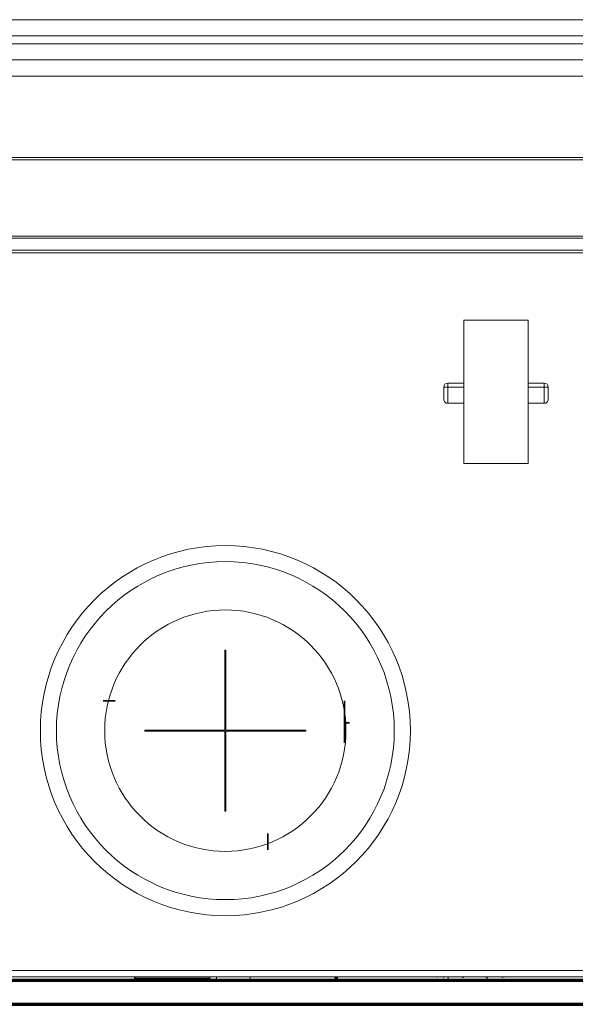
# Model space of a CAD drawing. Units: millimetres. Extents: x 0 to 8833, y 0 to 3150.
# Drawn here: x 846 to 915, y 1164 to 1286 of the extents above; entities that cross this region are included whole.
import ezdxf

# ---------------------------------------------------------------- set-up
doc = ezdxf.new("R2010")
doc.units = ezdxf.units.MM
doc.layers.add('1', color=7, linetype='Continuous', true_color=0xffffff)

msp = doc.modelspace()

# ---------------------------------------------------------------- linework, layer by layer
at = {"layer": '1', "color": 3, "linetype": 'Continuous', "lineweight": 18}
for p, q in [((821.42, 1285.99), (1161.47, 1285.99)), ((1161.47, 1283.99), (821.42, 1283.99)), ((812.76, 1282.99), (1170.13, 1282.99)), ((799.04, 1280.99), (1183.84, 1280.99)), ((1183.84, 1278.99), (799.04, 1278.99)), ((836.73, 1268.85), (1154.73, 1268.85)), ((1154.73, 1268.58), (836.73, 1268.58)), ((836.73, 1259.11), (1154.73, 1259.11)), ((789.73, 1258.85), (1201.73, 1258.85)), ((793.48, 1257.35), (1197.59, 1257.35)), ((901.38, 1248.64), (901.38, 1239.74)), ((909.38, 1248.64), (901.38, 1248.64)), ((909.38, 1248.64), (909.38, 1239.74)), ((899.38, 1240.84), (901.38, 1240.84)), ((899.38, 1240.34), (899.38, 1240.84)), ((909.38, 1240.84), (911.38, 1240.84)), ((911.38, 1240.34), (911.38, 1240.84)), ((898.88, 1238.88), (898.88, 1240.34)), ((898.88, 1240.34), (899.38, 1240.34)), ((899.38, 1240.34), (899.38, 1238.34)), ((901.38, 1240.34), (899.38, 1240.34)), ((901.38, 1239.74), (901.38, 1230.84)), ((911.38, 1240.34), (909.38, 1240.34)), ((909.38, 1239.74), (909.38, 1230.84)), ((911.38, 1240.34), (911.88, 1240.34)), ((911.38, 1238.34), (911.38, 1240.34)), ((911.88, 1240.34), (911.88, 1238.88)), ((899.38, 1238.34), (899.19, 1238.34)), ((899.38, 1238.34), (901.38, 1238.34)), ((909.38, 1238.34), (911.38, 1238.34)), ((911.58, 1238.34), (911.38, 1238.34)), ((901.38, 1230.84), (909.38, 1230.84)), ((871.68, 1194.94), (871.78, 1194.94)), ((871.68, 1193.94), (871.78, 1193.94)), ((871.68, 1193.68), (871.78, 1193.68)), ((871.68, 1192.94), (871.78, 1192.94)), ((860.45, 1166.89), (869.82, 1166.89))]:
    msp.add_line(p, q, dxfattribs=at)
at = {"layer": '1', "color": 3, "linetype": 'Continuous', "lineweight": 13}
for p, q in [((780.52, 1257.04), (1210.54, 1257.04)), ((781.53, 1167.85), (1209.53, 1167.85)), ((781.53, 1167.04), (1209.53, 1167.04)), ((870.63, 1167.04), (870.63, 1166.64)), ((874.83, 1166.64), (874.83, 1167.04)), ((899.43, 1167.04), (899.43, 1166.64))]:
    msp.add_line(p, q, dxfattribs=at)
at = {"layer": '1', "color": 72, "linetype": 'Continuous', "lineweight": 18}
for p, q in [((871.68, 1207.65), (871.78, 1207.65)), ((871.68, 1197.7), (871.68, 1207.65)), ((871.78, 1207.65), (871.78, 1197.7)), ((861.73, 1197.7), (861.73, 1197.6)), ((861.73, 1197.7), (871.68, 1197.7)), ((871.68, 1197.6), (861.73, 1197.6)), ((871.68, 1187.65), (871.68, 1197.6)), ((871.78, 1197.7), (881.73, 1197.7)), ((871.78, 1197.6), (871.78, 1187.65)), ((881.73, 1197.6), (871.78, 1197.6)), ((881.73, 1197.7), (881.73, 1197.6)), ((871.68, 1187.65), (871.78, 1187.65))]:
    msp.add_line(p, q, dxfattribs=at)
at = {"layer": '1', "color": 3, "linetype": 'Continuous', "lineweight": 70}
for p, q in [((871.78, 1201.34), (871.68, 1201.34)), ((866.03, 1197.6), (866.03, 1197.7)), ((867.53, 1197.6), (867.53, 1197.7)), ((875.53, 1197.6), (875.53, 1197.7)), ((877.03, 1197.6), (877.03, 1197.7)), ((871.68, 1192.44), (871.78, 1192.44)), ((823.85, 1166.64), (1061.64, 1166.64)), ((885.59, 1166.64), (885.52, 1167.04)), ((1062.17, 1163.64), (823.69, 1163.64))]:
    msp.add_line(p, q, dxfattribs=at)
at = {"layer": '1', "color": 252, "linetype": 'Continuous', "lineweight": 18}
msp.add_line((871.79, 1188.84), (871.68, 1188.84), dxfattribs=at)
at = {"layer": '1', "color": 7, "linetype": 'Continuous', "lineweight": 13}
for p, q in [((898.04, 1166.97), (898.03, 1167.04)), ((898.89, 1166.97), (898.77, 1167.04)), ((898.9, 1166.97), (898.92, 1167.04)), ((901.34, 1166.97), (901.37, 1167.04)), ((904.21, 1166.97), (904.04, 1167.04)), ((904.23, 1166.97), (904.25, 1167.04)), ((904.27, 1166.64), (904.27, 1167.04)), ((906.19, 1166.97), (906.11, 1167.04)), ((906.2, 1166.97), (906.21, 1167.04)), ((906.34, 1166.97), (906.4, 1167.04))]:
    msp.add_line(p, q, dxfattribs=at)
at = {"layer": '1', "color": 163, "linetype": 'Continuous', "lineweight": 35}
for points in [[(856.53, 1201.34), (858.03, 1201.34)], [(886.53, 1196.15), (886.53, 1201.34)], [(886.53, 1198.64), (887.18, 1198.64)], [(877.03, 1182.84), (877.03, 1184.88)]]:
    msp.add_lwpolyline(points, dxfattribs=at)
at = {"layer": '1', "color": 7, "linetype": 'Continuous', "lineweight": 13}
msp.add_lwpolyline([(901.33, 1166.97), (901.32, 1166.97), (901.32, 1166.97), (901.32, 1166.97), (901.31, 1166.97), (901.31, 1166.98), (901.3, 1166.98), (901.3, 1166.98), (901.3, 1166.98), (901.29, 1166.98), (901.29, 1166.98), (901.28, 1166.98), (901.28, 1166.99), (901.28, 1166.99), (901.27, 1166.99), (901.27, 1166.99), (901.27, 1166.99), (901.26, 1166.99), (901.26, 1166.99), (901.25, 1167), (901.25, 1167), (901.25, 1167), (901.24, 1167), (901.24, 1167), (901.24, 1167), (901.23, 1167), (901.23, 1167.01), (901.22, 1167.01), (901.22, 1167.01), (901.22, 1167.01), (901.21, 1167.01), (901.21, 1167.01), (901.21, 1167.01), (901.2, 1167.02), (901.2, 1167.02), (901.19, 1167.02), (901.19, 1167.02), (901.19, 1167.02), (901.18, 1167.02), (901.18, 1167.03), (901.18, 1167.03), (901.17, 1167.03), (901.17, 1167.03), (901.16, 1167.03), (901.16, 1167.03), (901.16, 1167.03), (901.15, 1167.04), (901.15, 1167.04), (901.15, 1167.04), (901.14, 1167.04), (901.14, 1167.04)], dxfattribs=at)
at = {"layer": '1', "color": 72, "linetype": 'Continuous', "lineweight": 18}
for radius in [23, 21, 15]:
    msp.add_circle((871.73, 1197.65), radius, dxfattribs=at)
at = {"layer": '1', "color": 3, "linetype": 'Continuous', "lineweight": 18}
for centre, radius, start, end in [((899.38, 1240.34), 0.5, 90, 180), ((911.38, 1240.34), 0.5, 0, 90), ((860.53, 1166.94), 0.1, 90, 213.1576), ((864.78, 1169.72), 5.18, 213.1576, 216.4654), ((865.48, 1169.72), 5.18, 323.535, 326.8424), ((869.73, 1166.94), 0.1, 326.8424, 90)]:
    msp.add_arc(centre, radius, start, end, dxfattribs=at)
for centre, start_param, end_param in [((899.38, 1238.88), 1.570796, 2.735973), ((911.38, 1238.88), 3.547212, 4.712389)]:
    msp.add_ellipse(centre, major_axis=(0, 0.585), ratio=0.854124, start_param=start_param, end_param=end_param, dxfattribs=at)

doc.saveas('drawing.dxf')
